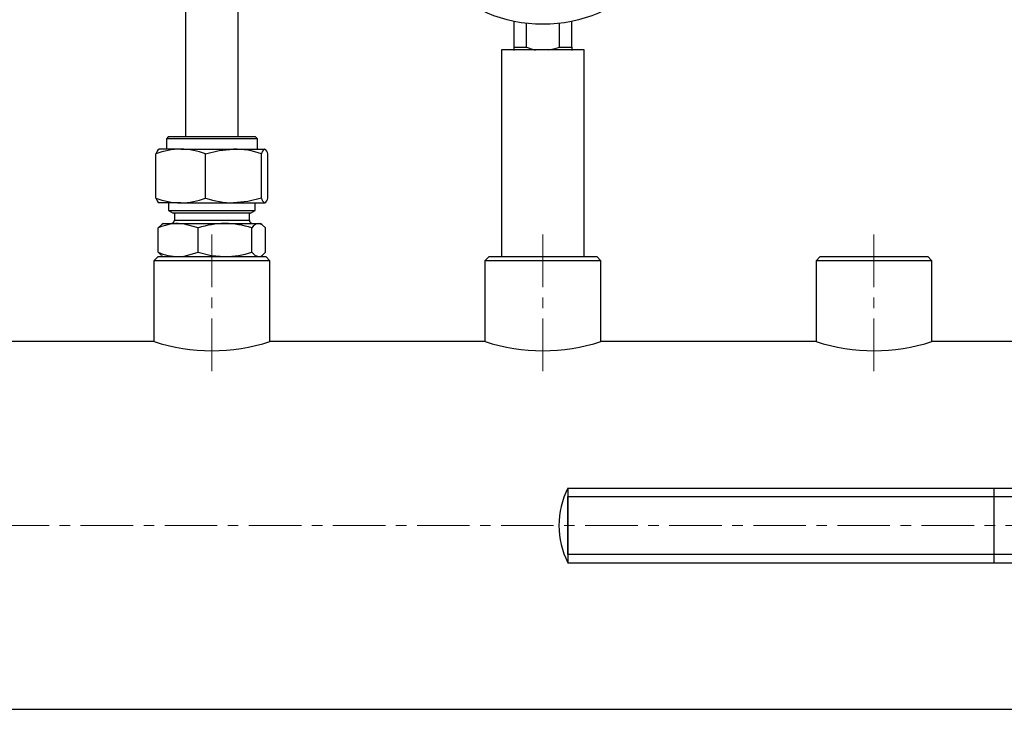
# Model space of a CAD drawing. Units: inches. Extents: x 512 to 13071, y 205 to 3988.
# Drawn here: x 10012 to 10250, y 1478 to 1644 of the extents above; entities that cross this region are included whole.
import ezdxf

# ---------------------------------------------------------------- set-up
doc = ezdxf.new("R2010")
doc.units = ezdxf.units.IN
doc.header["$MEASUREMENT"] = 0
doc.linetypes.add('CENTERX2', pattern=[20.32, 12.7, -2.54, 2.54, -2.54])
doc.layers.add('CENTERLINE', color=1, linetype='Continuous')
doc.layers.add('PIPING', color=3, linetype='Continuous')

msp = doc.modelspace()

# ---------------------------------------------------------------- linework, layer by layer
at = {"color": 7, "linetype": 'Continuous', "lineweight": 25}
for p, q in [((10051.91, 1685.18), (10051.91, 1616.06)), ((10064.61, 1616.06), (10064.61, 1685.18)), ((10131.3, 1637.72), (10131.3, 1643.94)), ((10134.26, 1637.72), (10134.26, 1643.46)), ((10142.25, 1637.72), (10142.25, 1643.46)), ((10145.22, 1637.72), (10145.22, 1643.94)), ((10131.3, 1636.88), (10131.3, 1637.72)), ((10131.3, 1637.72), (10134.26, 1637.72)), ((10142.25, 1637.72), (10145.22, 1637.72)), ((10145.22, 1637.72), (10145.22, 1636.86)), ((10047.76, 1616.06), (10047.26, 1615.56)), ((10047.76, 1616.06), (10068.76, 1616.06)), ((10069.26, 1615.56), (10068.76, 1616.06)), ((10047.26, 1615.56), (10047.26, 1613.06)), ((10069.26, 1615.56), (10047.26, 1615.56)), ((10069.26, 1613.06), (10069.26, 1615.56)), ((10044.74, 1601.2), (10044.74, 1611.91)), ((10050.75, 1613.06), (10045.43, 1613.06)), ((10050.75, 1613.06), (10063.51, 1613.06)), ((10056.75, 1601.2), (10056.75, 1611.91)), ((10063.51, 1613.06), (10071.02, 1613.06)), ((10070.26, 1601.2), (10070.26, 1611.91)), ((10071.77, 1601.2), (10071.77, 1611.91)), ((10050.75, 1600.06), (10045.43, 1600.06)), ((10047.78, 1600.06), (10047.78, 1598.23)), ((10050.75, 1600.06), (10063.51, 1600.06)), ((10063.51, 1600.06), (10071.02, 1600.06)), ((10068.73, 1598.23), (10068.73, 1600.06)), ((10047.78, 1598.23), (10048.94, 1597.56)), ((10047.78, 1598.23), (10065.77, 1598.23)), ((10064.93, 1597.56), (10048.94, 1597.56)), ((10049.19, 1597.56), (10049.19, 1595.86)), ((10067.57, 1597.56), (10064.93, 1597.56)), ((10065.77, 1598.23), (10068.73, 1598.23)), ((10067.32, 1595.86), (10067.32, 1597.56)), ((10067.57, 1597.56), (10068.73, 1598.23)), ((10046.57, 1595.06), (10046.19, 1594.83)), ((10046.57, 1595.06), (10050.11, 1595.06)), ((10050.11, 1595.06), (10061.43, 1595.06)), ((10061.43, 1595.06), (10069.58, 1595.06)), ((10069.58, 1595.06), (10069.94, 1595.06)), ((10070.32, 1594.83), (10069.94, 1595.06)), ((10045.27, 1588.1), (10045.27, 1594.01)), ((10054.94, 1588.1), (10054.94, 1594.01)), ((10067.93, 1588.1), (10067.93, 1594.01)), ((10071.24, 1588.1), (10071.24, 1594.01)), ((10046.19, 1587.28), (10046.57, 1587.06)), ((10069.94, 1587.06), (10070.33, 1587.28))]:
    msp.add_line(p, q, dxfattribs=at)
at = {"color": 8, "linetype": 'Continuous', "lineweight": 25}
for p, q in [((10049.19, 1595.86), (10064.75, 1595.86)), ((10064.75, 1595.86), (10067.32, 1595.86))]:
    msp.add_line(p, q, dxfattribs=at)
at = {"color": 7, "linetype": 'Continuous', "lineweight": 25, "flags": 128}
for points in [[(10134.26, 1637.72), (10136.18, 1637.09), (10136.45, 1637.06)], [(10139.54, 1637.06), (10141.23, 1637.34), (10142.25, 1637.72)], [(10056.75, 1611.91), (10060.06, 1612.74), (10063.51, 1613.06)], [(10070.26, 1601.2), (10066.95, 1600.37), (10063.51, 1600.06)], [(10045.27, 1594.01), (10046.09, 1594.77), (10046.2, 1594.81)], [(10054.94, 1594.01), (10051.31, 1594.99), (10050.11, 1595.06)], [(10071.24, 1594.01), (10070.43, 1594.77), (10069.58, 1595.06)], [(10046.2, 1587.31), (10046.04, 1587.37), (10045.27, 1588.1)], [(10050.11, 1587.06), (10051.31, 1587.12), (10054.94, 1588.1)], [(10054.94, 1588.1), (10058.12, 1587.34), (10061.43, 1587.06)], [(10067.93, 1588.1), (10068.74, 1587.34), (10069.58, 1587.06)], [(10070.31, 1587.31), (10070.47, 1587.37), (10071.24, 1588.1)]]:
    msp.add_lwpolyline(points, dxfattribs=at)
at = {"color": 7, "linetype": 'Continuous', "lineweight": 25}
msp.add_circle((10138.26, 1677.68), 34.46, dxfattribs=at)
for centre, radius, start, end in [((10051.03, 1595.28), 17.78, 90.9044, 110.7027), ((10046.43, 1611.62), 1.71, 123.0989, 170.2715), ((10050.59, 1595.91), 17.14, 68.9284, 89.4646), ((10063.34, 1591.57), 21.49, 71.1999, 89.5532), ((10071.96, 1611.62), 1.72, 123.1726, 170.1978), ((10070.36, 1611.8), 1.41, 4.3155, 62.3141), ((10050.99, 1617.64), 17.59, 249.1893, 269.2037), ((10046.44, 1601.49), 1.72, 189.8022, 236.8274), ((10050.47, 1617.83), 17.78, 270.9044, 290.7027), ((10063.76, 1622.06), 22.01, 251.4186, 269.3346), ((10071.95, 1601.49), 1.71, 189.7285, 236.9011), ((10070.36, 1601.31), 1.42, 297.7815, 355.5889), ((10050.41, 1581.94), 13.12, 91.3113, 113.049), ((10048.39, 1595.86), 0.8, 270, 0), ((10061.59, 1573.37), 21.68, 90.413, 107.8527), ((10061.16, 1572.64), 22.42, 72.434, 89.3003), ((10068.12, 1595.86), 0.8, 180, 270), ((10069.77, 1592.92), 2.15, 95.111, 149.307), ((10050.41, 1600.17), 13.12, 246.9568, 268.6829), ((10061.28, 1608.74), 21.68, 270.413, 287.8527)]:
    msp.add_arc(centre, radius, start, end, dxfattribs=at)
at = {"layer": 'CENTERLINE', "linetype": 'CENTERX2', "lineweight": 18}
for p, q in [((10058.26, 1592.41), (10058.26, 1557.89)), ((10138.26, 1592.41), (10138.26, 1557.89)), ((10218.26, 1592.41), (10218.26, 1557.89)), ((11014.61, 1522.06), (9748.26, 1522.06))]:
    msp.add_line(p, q, dxfattribs=at)
at = {"layer": 'PIPING', "linetype": 'Continuous', "lineweight": 25}
for p, q in [((10128.26, 1637.06), (10128.26, 1587.06)), ((10148.26, 1637.06), (10128.26, 1637.06)), ((10148.26, 1587.06), (10148.26, 1637.06)), ((10045.26, 1587.06), (10044.26, 1586.06)), ((10045.26, 1587.06), (10058.26, 1587.06)), ((10058.26, 1587.06), (10071.26, 1587.06)), ((10072.26, 1586.06), (10071.26, 1587.06)), ((10125.26, 1587.06), (10124.26, 1586.06)), ((10125.26, 1587.06), (10138.26, 1587.06)), ((10138.26, 1587.06), (10151.26, 1587.06)), ((10152.26, 1586.06), (10151.26, 1587.06)), ((10205.26, 1587.06), (10204.26, 1586.06)), ((10205.26, 1587.06), (10218.26, 1587.06)), ((10218.26, 1587.06), (10231.26, 1587.06)), ((10232.26, 1586.06), (10231.26, 1587.06)), ((10044.26, 1586.06), (10044.26, 1566.51)), ((10058.26, 1586.06), (10044.26, 1586.06)), ((10072.26, 1586.06), (10058.26, 1586.06)), ((10072.26, 1566.51), (10072.26, 1586.06)), ((10124.26, 1586.06), (10124.26, 1566.51)), ((10138.26, 1586.06), (10124.26, 1586.06)), ((10152.26, 1586.06), (10138.26, 1586.06)), ((10152.26, 1566.51), (10152.26, 1586.06)), ((10204.26, 1586.06), (10204.26, 1566.51)), ((10218.26, 1586.06), (10204.26, 1586.06)), ((10232.26, 1586.06), (10218.26, 1586.06)), ((10232.26, 1566.51), (10232.26, 1586.06)), ((10044.26, 1566.51), (9975.26, 1566.51)), ((10124.26, 1566.51), (10072.26, 1566.51)), ((10204.26, 1566.51), (10152.26, 1566.51)), ((10279.26, 1566.51), (10232.26, 1566.51)), ((10144.26, 1531.06), (10144.26, 1513.06)), ((10144.26, 1531.06), (10144.26, 1529.06)), ((10144.26, 1531.06), (10247.26, 1531.06)), ((10247.26, 1531.06), (10247.26, 1529.06)), ((10247.26, 1531.06), (10252.26, 1531.06)), ((10144.26, 1515.06), (10144.26, 1529.06)), ((10144.26, 1529.06), (10247.26, 1529.06)), ((10247.26, 1529.06), (10247.26, 1515.06)), ((10247.26, 1529.06), (10252.26, 1529.06)), ((10247.26, 1515.06), (10144.26, 1515.06)), ((10144.26, 1515.06), (10144.26, 1513.06)), ((10252.26, 1515.06), (10247.26, 1515.06)), ((10247.26, 1515.06), (10247.26, 1513.06)), ((10144.26, 1513.06), (10247.26, 1513.06)), ((10247.26, 1513.06), (10252.26, 1513.06)), ((9797.63, 1477.61), (10279.26, 1477.61))]:
    msp.add_line(p, q, dxfattribs=at)
for centre, radius, start, end in [((10058.26, 1609.45), 45.16, 251.974, 288.0554), ((10138.26, 1609.45), 45.16, 251.974, 288.0554), ((10218.26, 1609.45), 45.16, 251.974, 288.0554), ((10162.12, 1522.06), 20, 153.2563, 206.7437)]:
    msp.add_arc(centre, radius, start, end, dxfattribs=at)

doc.saveas('drawing.dxf')
